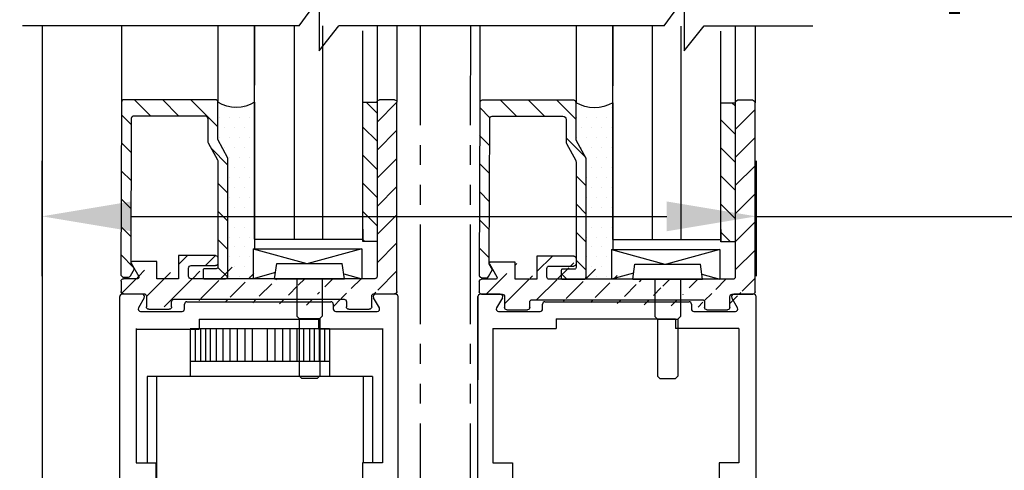
# Model space of a CAD drawing. Extents: x 875 to 1450, y 1395 to 1934.
# Drawn here: x 881 to 887, y 1509 to 1512 of the extents above; entities that cross this region are included whole.
import ezdxf

# ---------------------------------------------------------------- set-up
doc = ezdxf.new("R2010")
doc.units = 0
doc.header["$MEASUREMENT"] = 0
doc.header["$PDMODE"] = 2
doc.header["$PDSIZE"] = -2
doc.linetypes.add('PHANTOM2', pattern=[1.25, 0.625, -0.125, 0.125, -0.125, 0.125, -0.125])
doc.layers.get('0').update_dxf_attribs({"linetype": 'CONTINUOUS'})
doc.layers.get('DEFPOINTS').update_dxf_attribs({"linetype": 'CONTINUOUS'})
for name, color, linetype in [('G-DETL-DIMS', 31, 'CONTINUOUS'), ('G-DETL-FINE', 32, 'CONTINUOUS'), ('G-DETL-TEXT', 31, 'CONTINUOUS')]:
    doc.layers.add(name, color=color, linetype=linetype)
doc.styles.get("Standard").update_dxf_attribs({"font": 'romans.shx'})
doc.dimstyles.new('DIM6', dxfattribs={"dimscale": 6, "dimtxt": 0.09375, "dimasz": 0.09375, "dimexe": 0.0625, "dimexo": 0.03125, "dimgap": 0.03125, "dimtad": 1, "dimdec": 3, "dimzin": 4, "dimdsep": 46, "dimlunit": 5, "dimtxsty": 'Standard', "dimcen": -0.0625, "dimadec": 0, "dimazin": 0, "dimtfac": 1, "dimtdec": 3, "dimtofl": 0, "dimtmove": 0, "dimatfit": 3, "dimfxl": 0.06, "dimfrac": 2, "dimtolj": 1, "dimtzin": 4, "dimarcsym": 0})

# ---------------------------------------------------------------- blocks, each defined once
blk = doc.blocks.new('*D85')
at = {"layer": 'DEFPOINTS', "color": 0, "transparency": 16777216}
for p in [(881.0317, 1511.5767), (885.5233, 1511.5767), (885.5233, 1511.0403)]:
    blk.add_point(p, dxfattribs=at)
at = {"layer": 'G-DETL-DIMS', "color": 0, "lineweight": -2, "transparency": 16777216}
for p, q in [((881.0317, 1511.3892), (881.0317, 1510.6653)), ((885.5233, 1511.3892), (885.5233, 1510.6653)), ((881.5942, 1511.0403), (884.9608, 1511.0403)), ((885.5233, 1511.0403), (892.3001, 1511.0403))]:
    blk.add_line(p, q, dxfattribs=at)
at = {"layer": 'G-DETL-DIMS', "color": 0, "transparency": 16777216}
for points in [[(881.5942, 1511.1341), (881.5942, 1510.9466), (881.0317, 1511.0403)], [(884.9608, 1511.1341), (884.9608, 1510.9466), (885.5233, 1511.0403)]]:
    blk.add_solid(points, dxfattribs=at)
at = {"layer": 'G-DETL-DIMS', "color": 0, "transparency": 16777216, "insert": (889.1929, 1512.1251), "char_height": 0.5625, "attachment_point": 5}
blk.add_mtext('\\A1;FRAME WIDTH\\P4 1/2" [114]', dxfattribs=at)
blk = doc.blocks.new('*D87')
at = {"layer": 'DEFPOINTS', "color": 0, "transparency": 16777216}
for p in [(878.7323, 1515.172), (881.5218, 1515.172), (880.8299, 1505.9322)]:
    blk.add_point(p, dxfattribs=at)
at = {"layer": 'G-DETL-DIMS', "color": 0, "lineweight": -2, "transparency": 16777216}
for p, q in [((881.3343, 1515.172), (878.3573, 1515.172)), ((878.7323, 1506.4947), (878.7323, 1514.6095)), ((880.6424, 1505.9322), (878.3573, 1505.9322))]:
    blk.add_line(p, q, dxfattribs=at)
at = {"layer": 'G-DETL-DIMS', "color": 0, "transparency": 16777216}
for points in [[(878.6386, 1514.6095), (878.8261, 1514.6095), (878.7323, 1515.172)], [(878.6386, 1506.4947), (878.8261, 1506.4947), (878.7323, 1505.9322)]]:
    blk.add_solid(points, dxfattribs=at)
at = {"layer": 'G-DETL-DIMS', "color": 0, "transparency": 16777216, "insert": (878.1162, 1510.9004), "char_height": 0.5625, "attachment_point": 5, "rotation": 90}
blk.add_mtext('\\A1;43 1/2" [1105]', dxfattribs=at)
blk = doc.blocks.new('*D88')
at = {"layer": 'DEFPOINTS', "color": 0, "transparency": 16777216}
for p in [(883.6257, 1523.9646), (893.5095, 1523.9646), (885.5115, 1505.8742)]:
    blk.add_point(p, dxfattribs=at)
at = {"layer": 'G-DETL-DIMS', "color": 0, "lineweight": -2, "transparency": 16777216}
for p, q in [((883.8132, 1523.9646), (893.8845, 1523.9646)), ((893.5095, 1506.4367), (893.5095, 1523.4021)), ((885.699, 1505.8742), (893.8845, 1505.8742))]:
    blk.add_line(p, q, dxfattribs=at)
at = {"layer": 'G-DETL-DIMS', "color": 0, "transparency": 16777216}
for points in [[(893.4157, 1523.4021), (893.6032, 1523.4021), (893.5095, 1523.9646)], [(893.4157, 1506.4367), (893.6032, 1506.4367), (893.5095, 1505.8742)]]:
    blk.add_solid(points, dxfattribs=at)
at = {"layer": 'G-DETL-DIMS', "color": 0, "transparency": 16777216, "insert": (892.8934, 1515.9904), "char_height": 0.5625, "attachment_point": 5, "rotation": 90}
blk.add_mtext('\\A1;94 1/2" [2400] CLEAR OPENING', dxfattribs=at)
blk = doc.blocks.new('*D90')
at = {"layer": 'DEFPOINTS', "color": 0, "transparency": 16777216}
for p in [(885.5175, 1532.9803), (894.7969, 1532.9803), (885.5115, 1505.3762)]:
    blk.add_point(p, dxfattribs=at)
at = {"layer": 'G-DETL-DIMS', "color": 0, "lineweight": -2, "transparency": 16777216}
for p, q in [((885.705, 1532.9803), (895.1719, 1532.9803)), ((894.7969, 1505.9387), (894.7969, 1532.4178)), ((885.699, 1505.3762), (895.1719, 1505.3762))]:
    blk.add_line(p, q, dxfattribs=at)
at = {"layer": 'G-DETL-DIMS', "color": 0, "transparency": 16777216}
for points in [[(894.7032, 1532.4178), (894.8907, 1532.4178), (894.7969, 1532.9803)], [(894.7032, 1505.9387), (894.8907, 1505.9387), (894.7969, 1505.3762)]]:
    blk.add_solid(points, dxfattribs=at)
at = {"layer": 'G-DETL-DIMS', "color": 0, "transparency": 16777216, "insert": (894.1809, 1518.0532), "char_height": 0.5625, "attachment_point": 5, "rotation": 90}
blk.add_mtext('\\A1;104" [2642] PACKAGE HEIGHT MAX', dxfattribs=at)
blk = doc.blocks.new('*D92')
at = {"layer": 'DEFPOINTS', "color": 0, "transparency": 16777216}
for p in [(885.6878, 1533.2345), (896.0844, 1533.2345), (885.5115, 1505.3762)]:
    blk.add_point(p, dxfattribs=at)
at = {"layer": 'G-DETL-DIMS', "color": 0, "lineweight": -2, "transparency": 16777216}
for p, q in [((885.8753, 1533.2345), (896.4594, 1533.2345)), ((896.0844, 1505.9387), (896.0844, 1532.672)), ((885.699, 1505.3762), (896.4594, 1505.3762))]:
    blk.add_line(p, q, dxfattribs=at)
at = {"layer": 'G-DETL-DIMS', "color": 0, "transparency": 16777216}
for points in [[(895.9906, 1532.672), (896.1781, 1532.672), (896.0844, 1533.2345)], [(895.9906, 1505.9387), (896.1781, 1505.9387), (896.0844, 1505.3762)]]:
    blk.add_solid(points, dxfattribs=at)
at = {"layer": 'G-DETL-DIMS', "color": 0, "transparency": 16777216, "insert": (895.4683, 1518.1803), "char_height": 0.5625, "attachment_point": 5, "rotation": 90}
blk.add_mtext('\\A1;104 1/2" [2654] ROUGH OPENING MAX', dxfattribs=at)
blk = doc.blocks.new('LEVELEGLS')
h = blk.add_hatch()
h.set_pattern_fill('ANSI31', color=256, angle=90, style=0)
h.set_pattern_definition([(135, (472.50782, -1376.5516), (-0.088388348, -0.088388348), [])])
h.paths.add_polyline_path([(-1.1122, -0.0664, -0.412108), (-1.0973, -0.0514), (-0.1843, -0.0481), (-0.1488, -0.0698), (-0.1047, -0.0443, 0.267949), (-0.0972, -0.0313), (-0.0972, -0.0034, 0.348297), (-0.1109, 0.0155), (-1.1973, 0.0116, 0.412108), (-1.2122, -0.0034), (-1.2122, -0.5794, 0.414214), (-1.1972, -0.5944), (-0.9617, -0.5944), (-0.8463, -0.6574), (-0.1022, -0.6574, 0.414214), (-0.0872, -0.6424), (-0.0872, -0.5084, 0.414214), (-0.0942, -0.5014), (-0.1432, -0.5014, 0.414214), (-0.1502, -0.5084), (-0.1502, -0.5844, -0.414214), (-0.1602, -0.5944), (-0.8251, -0.5944, -0.125609), (-0.8347, -0.5919), (-0.9411, -0.5338, 0.125609), (-0.9507, -0.5314), (-1.0922, -0.5314, -0.414214), (-1.1122, -0.5114)])
h = blk.add_hatch()
h.set_pattern_fill('ANSI31', color=256, angle=180, style=0)
h.set_pattern_definition([(225, (472.5742, -1368.14927), (0.088388348, -0.088388348), [])])
edge = h.paths.add_edge_path()
edge.add_line((-1.1972, -1.5954), (-0.1022, -1.5954))
edge.add_arc((-0.1022, -1.5804), 0.015, 270, 360)
edge.add_line((-0.0872, -1.5804), (-0.0872, -0.4254))
edge.add_line((-0.0082, -1.7204), (-1.1972, -1.7204))
edge.add_arc((-1.1972, -1.7054), 0.015, 180, 270)
edge.add_line((-1.2122, -1.7054), (-1.2122, -1.6104))
edge.add_arc((-1.1972, -1.6104), 0.015, 90, 180)
edge.add_arc((-0.0082, -1.7054), 0.015, 270, 360)
edge.add_arc((0.0218, -1.5764), 0.015, 90, 180)
edge.add_line((0.0068, -1.5764), (0.0068, -1.7054))
edge.add_arc((0.0898, -1.5464), 0.015, 270, 360)
edge.add_arc((0.0898, -1.4174), 0.015, 360, 450)
edge.add_arc((0.0568, -1.3874), 0.015, 180, 270)
edge.add_line((0.1048, -1.4174), (0.1048, -1.5464))
edge.add_line((0.0898, -1.5614), (0.0218, -1.5614))
edge.add_line((0.0568, -1.4024), (0.0898, -1.4024))
edge.add_line((0.0418, -0.3184), (0.0418, -1.3874))
edge.add_arc((-0.1852, -0.5794), 0.015, 270, 360)
edge.add_arc((-0.2182, -0.5794), 0.015, 180, 270)
edge.add_line((-0.2332, -0.5794), (-0.2332, -0.3474))
edge.add_arc((-0.1552, -0.4254), 0.015, 90, 180)
edge.add_arc((-0.1022, -0.4254), 0.015, 360, 450)
edge.add_line((-0.1702, -0.4254), (-0.1702, -0.5794))
edge.add_line((-0.0872, -0.3474), (-0.0872, -0.2111))
edge.add_line((-0.1022, -0.4104), (-0.1552, -0.4104))
edge.add_line((-0.2332, -0.3474), (-0.0872, -0.3474))
edge.add_line((-0.1952, -0.2111), (-0.1952, -0.0551))
edge.add_line((-0.0872, -0.2111), (-0.1952, -0.2111))
edge.add_arc((-0.1882, -0.0551), 0.007, 420, 540)
edge.add_arc((-0.0972, -0.088), 0.01, 240, 360)
edge.add_line((-0.1847, -0.0491), (-0.1022, -0.0967))
edge.add_line((-0.0872, -0.088), (-0.0872, -0.0004))
edge.add_arc((-0.0722, -0.0004), 0.015, 90, 180)
edge.add_line((-0.0722, 0.0146), (-0.0082, 0.0146))
edge.add_arc((-0.0082, -0.0004), 0.015, 360, 450)
edge.add_line((0.0068, -0.0004), (0.0068, -0.1294))
edge.add_arc((0.0218, -0.1294), 0.015, 180, 270)
edge.add_line((0.0218, -0.1444), (0.0898, -0.1444))
edge.add_arc((0.0898, -0.2884), 0.015, 270, 360)
edge.add_arc((0.0898, -0.1594), 0.015, 360, 450)
edge.add_line((0.1048, -0.1594), (0.1048, -0.2884))
edge.add_line((0.0898, -0.3034), (0.0568, -0.3034))
edge.add_arc((0.0568, -0.3184), 0.015, 90, 180)
h = blk.add_hatch()
h.set_pattern_fill('DOTS', color=256, angle=90)
h.set_pattern_definition([(90, (9.777095, -43.11513), (-0.0625, 0.03125), [0, -0.0625])])
edge = h.paths.add_edge_path()
edge.add_line((-0.9617, -0.5944), (-1.1972, -0.5944))
edge.add_arc((-1.3867, -0.7097), 0.2219, 328.6913, 391.3087, ccw=False)
edge.add_line((-1.1972, -0.825), (-0.3057, -0.825))
edge.add_line((-0.3057, -0.825), (-0.3057, -0.8163))
edge.add_line((-0.3057, -0.8163), (-0.0872, -0.8163))
edge.add_line((-0.0872, -0.8163), (-0.0872, -0.6424))
edge.add_arc((-0.1022, -0.6424), 0.015, 270, 360, ccw=False)
edge.add_line((-0.1022, -0.6574), (-0.8463, -0.6574))
edge.add_line((-0.8463, -0.6574), (-0.9617, -0.5944))
h = blk.add_hatch()
h.set_pattern_fill('ANSI31', color=256, angle=90)
h.set_pattern_definition([(135, (9.78595, -24.49253), (-0.08838835, -0.08838835), [])])
h.paths.add_polyline_path([(-1.1972, -1.5054), (-1.1972, -1.5954), (-0.3222, -1.5954), (-0.3222, -1.5054)])
for p, q in [((-0.0722, 0.0146), (-0.0082, 0.0146)), ((-0.1952, -0.2111), (-0.1952, -0.0551)), ((-0.1847, -0.0491), (-0.1022, -0.0967)), ((-0.0872, -0.088), (-0.0872, -0.0004)), ((0.0068, -0.0004), (0.0068, -0.1294)), ((0.0218, -0.1444), (0.0898, -0.1444)), ((0.1048, -0.1594), (0.1048, -0.2884)), ((-0.0872, -0.2111), (-0.1952, -0.2111)), ((-0.0872, -0.3474), (-0.0872, -0.2111)), ((0.0898, -0.3034), (0.0568, -0.3034)), ((-0.2332, -0.3474), (-0.0872, -0.3474)), ((-0.2332, -0.5794), (-0.2332, -0.3474)), ((0.0418, -0.3184), (0.0418, -1.3874)), ((-0.1702, -0.4254), (-0.1702, -0.5794)), ((-0.1022, -0.4104), (-0.1552, -0.4104)), ((-0.0872, -1.5804), (-0.0872, -0.4254)), ((-1.1972, -0.825), (-0.2747, -0.825)), ((-0.3367, -0.825), (-0.3367, -1.505)), ((-0.2747, -0.8163), (-0.0872, -0.8163)), ((-0.2747, -0.8163), (-0.2747, -1.499)), ((-0.2747, -0.8163), (-0.1824, -1.1527)), ((-0.1256, -0.9561), (-0.0872, -0.8163)), ((-0.0874, -0.9504), (-0.1824, -0.9647)), ((-0.1824, -0.9647), (-0.1824, -1.3761)), ((-0.0874, -0.9504), (-0.0874, -1.3904)), ((-0.0874, -1.0904), (0.1475, -1.0904)), ((0.1475, -1.0904), (0.1626, -1.1055)), ((0.1626, -1.1055), (0.1626, -1.2352)), ((0.1626, -1.1055), (0.1626, -1.2352)), ((0.1626, -1.1055), (0.5225, -1.1055)), ((0.5225, -1.1055), (0.5376, -1.1207)), ((-0.2747, -1.499), (-0.1824, -1.1629)), ((0.5376, -1.1207), (0.5376, -1.2201)), ((0.1475, -1.2504), (0.1626, -1.2352)), ((0.1626, -1.2352), (0.5225, -1.2352)), ((0.5225, -1.2352), (0.5376, -1.2201)), ((-0.0874, -1.2504), (0.1475, -1.2504)), ((-0.0874, -1.3904), (-0.1824, -1.3761)), ((-0.1185, -1.3857), (-0.0874, -1.499)), ((0.0568, -1.4024), (0.0898, -1.4024)), ((0.1048, -1.4174), (0.1048, -1.5464)), ((-0.3992, -1.505), (-0.3218, -1.505)), ((-0.2747, -1.499), (-0.0874, -1.499)), ((-1.1972, -1.5954), (-0.1022, -1.5954)), ((0.0068, -1.5764), (0.0068, -1.7054)), ((0.0898, -1.5614), (0.0218, -1.5614)), ((-1.2122, -1.7054), (-1.2122, -1.6104)), ((-0.0082, -1.7204), (-1.1972, -1.7204))]:
    blk.add_line(p, q)
at = {"flags": 128}
blk.add_lwpolyline([(-0.1432, -0.5014), (-0.0942, -0.5014, -0.414214), (-0.0872, -0.5084), (-0.0872, -0.6424, -0.414214), (-0.1022, -0.6574), (-0.8463, -0.6574), (-0.9617, -0.5944), (-1.1972, -0.5944, -0.414214), (-1.2122, -0.5794), (-1.2122, -0.0034, -0.414214), (-1.1972, 0.0116), (-0.1109, 0.0155, -0.348297), (-0.0972, -0.0034), (-0.0972, -0.0313, -0.267949), (-0.1047, -0.0443), (-0.1488, -0.0698), (-0.1843, -0.0481), (-1.0972, -0.0514, 0.414214), (-1.1122, -0.0664), (-1.1122, -0.5114, 0.414214), (-1.0922, -0.5314), (-0.9507, -0.5314, -0.125609), (-0.9411, -0.5338), (-0.8347, -0.5919, 0.125609), (-0.8251, -0.5944), (-0.1602, -0.5944, 0.414214), (-0.1502, -0.5844), (-0.1502, -0.5084, -0.414214)], format="xyb", close=True, dxfattribs=at)
blk.add_lwpolyline([(-1.1972, -1.5054), (-1.1972, -1.5954), (-0.3222, -1.5954), (-0.3222, -1.5054)], close=True)
for centre, radius, start, end in [((-0.0722, -0.0004), 0.015, 90, 180), ((-0.0082, -0.0004), 0.015, 0, 90), ((-0.1882, -0.0551), 0.007, 60, 180), ((-0.0972, -0.088), 0.01, 240, 0), ((0.0218, -0.1294), 0.015, 180, 270), ((0.0898, -0.1594), 0.015, 0, 90), ((0.0568, -0.3184), 0.015, 90, 180), ((0.0898, -0.2884), 0.015, 270, 0), ((-0.1552, -0.4254), 0.015, 90, 180), ((-0.1022, -0.4254), 0.015, 0, 90), ((-1.3867, -0.7097), 0.2219, 328.6913, 31.3087), ((-0.2182, -0.5794), 0.015, 180, 270), ((-0.1852, -0.5794), 0.015, 270, 0), ((0.0568, -1.3874), 0.015, 180, 270), ((0.0898, -1.4174), 0.015, 0, 90), ((0.0898, -1.5464), 0.015, 270, 0), ((-1.1972, -1.6104), 0.015, 90, 180), ((-0.1022, -1.5804), 0.015, 270, 0), ((0.0218, -1.5764), 0.015, 90, 180), ((-1.1972, -1.7054), 0.015, 180, 270), ((-0.0082, -1.7054), 0.015, 270, 0)]:
    blk.add_arc(centre, radius, start, end)

msp = doc.modelspace()

# ---------------------------------------------------------------- linework, layer by layer
at = {"layer": 'G-DETL-FINE'}
for p, q in [((881.0323, 1512.2382), (881.0317, 1505.9322)), ((881.5211, 1506.1228), (881.5211, 1510.5358)), ((883.2711, 1506.1228), (883.2711, 1510.5358)), ((883.7733, 1510.5358), (883.7733, 1510.0126)), ((883.7733, 1506.1228), (883.7733, 1510.5358)), ((885.5233, 1506.3079), (885.5233, 1510.5358)), ((882.0211, 1510.393), (882.7711, 1510.393)), ((882.0211, 1510.393), (882.0211, 1510.332)), ((882.7711, 1510.393), (882.7711, 1510.332)), ((884.2657, 1510.3958), (885.0157, 1510.3958)), ((884.2657, 1510.3958), (884.2657, 1510.3348)), ((885.0157, 1510.3958), (885.0157, 1510.3348)), ((881.6217, 1510.332), (882.0211, 1510.332)), ((881.6234, 1510.3348), (881.6234, 1509.4904)), ((882.8392, 1510.3323), (881.9642, 1510.3323)), ((881.9642, 1510.3323), (881.9642, 1510.0338)), ((881.9954, 1510.3323), (881.9954, 1510.1296)), ((882.0285, 1510.3323), (882.0285, 1510.1296)), ((882.0592, 1510.3323), (882.0592, 1510.1296)), ((882.0899, 1510.3323), (882.0899, 1510.1296)), ((882.1266, 1510.3323), (882.1266, 1510.1296)), ((882.1691, 1510.3323), (882.1691, 1510.1296)), ((882.2128, 1510.3323), (882.2128, 1510.1296)), ((882.2589, 1510.3323), (882.2589, 1510.1296)), ((882.3074, 1510.3323), (882.3074, 1510.1296)), ((882.3546, 1510.3323), (882.3546, 1510.1296)), ((882.4487, 1510.3323), (882.4487, 1510.1296)), ((882.4959, 1510.3323), (882.4959, 1510.1296)), ((882.5444, 1510.3323), (882.5444, 1510.1296)), ((882.5905, 1510.3323), (882.5905, 1510.1296)), ((882.6342, 1510.3323), (882.6342, 1510.1296)), ((882.6767, 1510.3323), (882.6767, 1510.1296)), ((882.7134, 1510.3323), (882.7134, 1510.1296)), ((882.7441, 1510.3323), (882.7441, 1510.1296)), ((883.1707, 1510.332), (882.7711, 1510.332)), ((882.7748, 1510.3323), (882.7748, 1510.1296)), ((882.8079, 1510.3323), (882.8079, 1510.1296)), ((882.8392, 1510.3323), (882.8392, 1510.0338)), ((883.1724, 1510.3348), (883.1724, 1509.4904)), ((883.8663, 1510.3348), (883.8663, 1509.4904)), ((883.8663, 1510.3348), (884.2657, 1510.3348)), ((885.4153, 1510.3348), (885.0157, 1510.3348)), ((885.4153, 1510.3348), (885.4153, 1509.4904)), ((881.9642, 1510.1296), (882.8392, 1510.1296)), ((883.11, 1510.0338), (881.6933, 1510.0338)), ((881.6933, 1510.0338), (881.6933, 1509.4904)), ((881.7517, 1510.0338), (881.7517, 1508.8576)), ((883.0517, 1510.0338), (883.0517, 1509.4904)), ((883.11, 1510.0338), (883.11, 1509.4904)), ((881.6234, 1509.4904), (881.7484, 1509.4904)), ((881.7484, 1509.4904), (881.7484, 1509.3974)), ((883.0474, 1509.4904), (883.0474, 1509.3974)), ((883.1724, 1509.4904), (883.0474, 1509.4904)), ((883.8663, 1509.4904), (883.9913, 1509.4904)), ((883.9913, 1509.4904), (883.9913, 1509.3974)), ((885.4153, 1509.4904), (885.2903, 1509.4904)), ((885.2903, 1509.4904), (885.2903, 1509.3974))]:
    msp.add_line(p, q, dxfattribs=at)
at = {"layer": 'G-DETL-FINE', "linetype": 'Continuous'}
for p, q in [((881.5323, 1512.2382), (881.5323, 1511.7579)), ((882.1383, 1512.2382), (882.1383, 1511.7579)), ((882.3689, 1512.2382), (882.3689, 1511.8643)), ((882.3689, 1510.8974), (882.3689, 1512.2382)), ((882.6189, 1510.8974), (882.6189, 1512.2382)), ((882.7989, 1510.8974), (882.7989, 1512.2382)), ((883.1393, 1512.2382), (883.1393, 1511.7579)), ((883.2643, 1512.2382), (883.2643, 1511.7579)), ((883.7847, 1512.2351), (883.7847, 1511.7548)), ((884.3907, 1512.2351), (884.3907, 1511.7548)), ((884.6213, 1512.2351), (884.6213, 1511.8612)), ((884.6213, 1510.8943), (884.6213, 1512.2351)), ((884.8713, 1510.8943), (884.8713, 1512.2351)), ((885.0513, 1510.8943), (885.0513, 1512.2351)), ((885.3917, 1512.2351), (885.3917, 1511.7548)), ((885.5167, 1512.2351), (885.5167, 1511.7548)), ((883.0489, 1510.8974), (883.0489, 1512.2069)), ((885.3013, 1510.8943), (885.3013, 1512.2037)), ((881.6621, 1510.5508), (881.5361, 1510.5508)), ((883.2561, 1510.5508), (883.1301, 1510.5508)), ((883.9143, 1510.5508), (883.7883, 1510.5508)), ((885.5083, 1510.5508), (885.3823, 1510.5508)), ((881.6751, 1510.5283), (881.6388, 1510.4653)), ((881.9281, 1510.4578), (881.9281, 1510.4888)), ((881.9431, 1510.5038), (882.8491, 1510.5038)), ((882.8641, 1510.4888), (882.8641, 1510.4578)), ((883.1535, 1510.4653), (883.1171, 1510.5283)), ((883.9273, 1510.5283), (883.8909, 1510.4653)), ((884.1803, 1510.4578), (884.1803, 1510.4888)), ((884.1953, 1510.5038), (885.1013, 1510.5038)), ((885.1163, 1510.4888), (885.1163, 1510.4578)), ((885.4057, 1510.4653), (885.3693, 1510.5283)), ((881.6517, 1510.4428), (881.9131, 1510.4428)), ((882.8791, 1510.4428), (883.1405, 1510.4428)), ((883.9039, 1510.4428), (884.1653, 1510.4428)), ((885.1313, 1510.4428), (885.3927, 1510.4428))]:
    msp.add_line(p, q, dxfattribs=at)
at = {"layer": 'G-DETL-FINE', "linetype": 'PHANTOM2'}
for p, q in [((883.4113, 1512.2382), (883.4106, 1507.1869)), ((883.7258, 1512.2382), (883.7252, 1507.1669))]:
    msp.add_line(p, q, dxfattribs=at)
at = {"layer": 'G-DETL-FINE', "linetype": 'Continuous'}
for centre, start, end in [((881.5361, 1510.5358), 90, 180), ((881.6621, 1510.5358), 330, 90), ((883.1301, 1510.5358), 90, 210), ((883.2561, 1510.5358), 0, 90), ((883.7883, 1510.5358), 90, 180), ((883.9143, 1510.5358), 330, 90), ((885.3823, 1510.5358), 90, 210), ((885.5083, 1510.5358), 0, 90), ((881.9431, 1510.4888), 90, 180), ((882.8491, 1510.4888), 0, 90), ((884.1953, 1510.4888), 90, 180), ((885.1013, 1510.4888), 0, 90), ((881.6517, 1510.4578), 150, 270), ((881.9131, 1510.4578), 270, 0), ((882.8791, 1510.4578), 180, 270), ((883.1405, 1510.4578), 270, 30), ((883.9039, 1510.4578), 150, 270), ((884.1653, 1510.4578), 270, 0), ((885.1313, 1510.4578), 180, 270), ((885.3927, 1510.4578), 270, 30)]:
    msp.add_arc(centre, 0.015, start, end, dxfattribs=at)
at = {"layer": 'G-DETL-TEXT'}
for p, q in [((882.6491, 1512.2382), (882.7755, 1512.4129)), ((882.7755, 1512.4129), (882.7755, 1512.0804)), ((884.9451, 1512.2382), (885.0714, 1512.4129)), ((885.0714, 1512.4129), (885.0714, 1512.0804)), ((882.6491, 1512.2382), (880.9094, 1512.2382)), ((882.7755, 1512.0804), (882.8996, 1512.2382)), ((884.9451, 1512.2382), (882.8996, 1512.2382)), ((885.0714, 1512.0804), (885.1955, 1512.2382)), ((885.1955, 1512.2382), (885.8793, 1512.2382))]:
    msp.add_line(p, q, dxfattribs=at)

# ---------------------------------------------------------------- block references
at = {"layer": 'G-DETL-FINE', "xscale": -1, "rotation": 90}
for p in [(881.5439, 1510.5607), (883.7964, 1510.5576)]:
    msp.add_blockref('LEVELEGLS', p, dxfattribs=at)

# ---------------------------------------------------------------- dimensions: what is measured, and where the dimension line sits
at = {"layer": 'G-DETL-DIMS'}
for base, p1, p2, text, picture, middle in [((896.0844, 1533.2345), (885.5115, 1505.3762), (885.6878, 1533.2345), '104 1/2" [2654] ROUGH OPENING MAX', '*D92', (896.0844, 1518.1803)), ((894.7969, 1532.9803), (885.5115, 1505.3762), (885.5175, 1532.9803), '104" [2642] PACKAGE HEIGHT MAX', '*D90', (894.7969, 1518.0532)), ((893.5095, 1523.9646), (885.5115, 1505.8742), (883.6257, 1523.9646), '94 1/2" [2400] CLEAR OPENING', '*D88', (893.5095, 1515.9904)), ((878.7323, 1515.172), (880.8299, 1505.9322), (881.5218, 1515.172), '43 1/2" [1105]', '*D87', (878.7323, 1510.9004))]:
    dim = msp.add_linear_dim(base=base, p1=p1, p2=p2, angle=90, text=text, dimstyle='DIM6', override={"dimpost": '"'}, dxfattribs=at)
    dim.commit()
    dim.dimension.update_dxf_attribs({"geometry": picture, "text_midpoint": middle, "dimtype": 160})
dim = msp.add_linear_dim(base=(885.5233, 1511.0403), p1=(881.0317, 1511.5767), p2=(885.5233, 1511.5767), text='FRAME WIDTH\\P<>', dimstyle='DIM6', override={"dimpost": '"'}, dxfattribs=at)
dim.commit()
dim.dimension.update_dxf_attribs({"geometry": '*D85', "text_midpoint": (889.1929, 1511.0403), "dimtype": 160})

doc.saveas('drawing.dxf')
